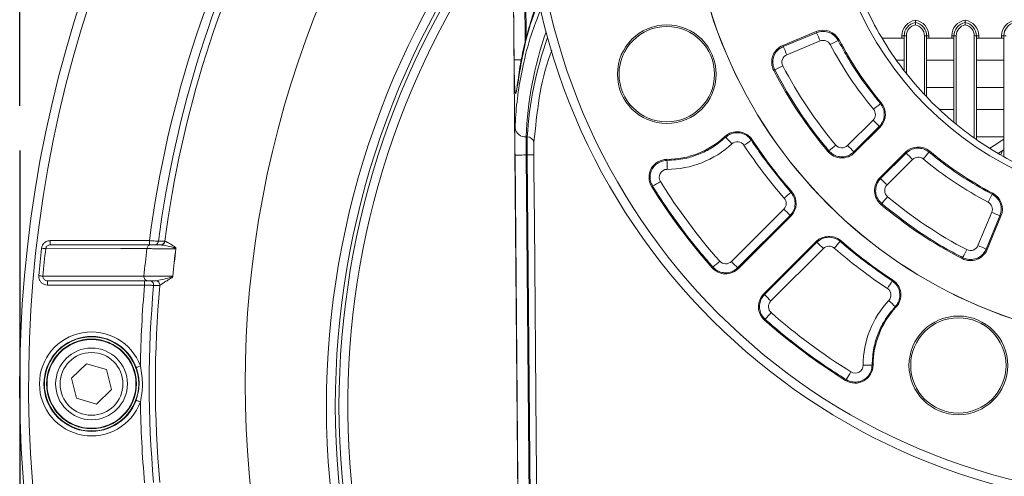
# Model space of a CAD drawing. Units: millimetres. Extents: x 13 to 413, y 12 to 292.
# Drawn here: x 237 to 259, y 215 to 225 of the extents above; entities that cross this region are included whole.
import ezdxf

# ---------------------------------------------------------------- set-up
doc = ezdxf.new("R2010")
doc.units = ezdxf.units.MM
doc.layers.add('DIBUJO', color=7, linetype='Continuous')
doc.styles.add('SLDTEXTSTYLE0', font='TXT', dxfattribs={"width": 0.605})
doc.dimstyles.new('SLDDIMSTYLE0', dxfattribs={"dimtxt": 4, "dimasz": 2.25, "dimexe": 0, "dimexo": 0.0625, "dimgap": 1, "dimtad": 1, "dimdec": 3, "dimlfac": 10, "dimrnd": 1e-09, "dimzin": 12, "dimdsep": 46, "dimtxsty": 'SLDTEXTSTYLE0', "dimsah": 1, "dimcen": 0.09, "dimadec": 0, "dimazin": 3, "dimtfac": 1, "dimtdec": 3, "dimtofl": 0, "dimtmove": 0, "dimatfit": 3, "dimfxl": 1, "dimfrac": 2, "dimtolj": 1, "dimtzin": 12, "dimarcsym": 0})

# ---------------------------------------------------------------- blocks, each defined once
blk = doc.blocks.new('_D_16')
at = {"layer": 'DIBUJO'}
for p, q in [((237.246, 223.486), (237.246, 258.994)), ((292.246, 218.281), (292.246, 258.994)), ((292.246, 257.994), (237.246, 257.994))]:
    blk.add_line(p, q, dxfattribs=at)
for points in [[(237.246, 257.994), (239.496, 257.619), (239.496, 258.369)], [(292.246, 257.994), (289.996, 258.369), (289.996, 257.619)]]:
    blk.add_solid(points, dxfattribs=at)
at = {"layer": 'DIBUJO', "insert": (263.243, 263.15), "char_height": 4, "attachment_point": 1, "style": 'SLDTEXTSTYLE0'}
blk.add_mtext('P', dxfattribs=at)

msp = doc.modelspace()

# ---------------------------------------------------------------- linework, layer by layer
at = {"color": 7, "linetype": 'Continuous', "lineweight": 15}
for p, q in [((248.06678, 246.4935), (248.42456, 205.49548)), ((248.32503, 245.39109), (248.50386, 224.90262)), ((248.52532, 224.98257), (248.34703, 245.3909)), ((254.98669, 225.13737), (254.24464, 224.83)), ((254.25451, 224.80617), (254.99652, 225.11364)), ((254.99652, 225.11364), (254.98669, 225.13737)), ((256.89566, 224.98813), (256.89568, 225.04394)), ((256.94542, 224.28704), (256.94568, 225.04436)), ((256.99568, 225.04478), (256.99539, 224.22128)), ((257.3965, 223.74955), (257.39605, 225.04478)), ((257.44605, 225.04436), (257.44652, 223.69694)), ((257.49605, 225.04394), (257.49607, 224.98813)), ((258.00566, 224.98813), (258.00568, 225.04394)), ((258.05501, 223.12512), (258.05568, 225.04436)), ((258.10568, 225.04478), (258.105, 223.08243)), ((258.50684, 222.77477), (258.50605, 225.04478)), ((258.55605, 225.04436), (258.55685, 222.74036)), ((258.60605, 225.04394), (258.60607, 224.98813)), ((259.11566, 224.98813), (259.11568, 225.04394)), ((259.16474, 222.35588), (259.16568, 225.04436)), ((254.25451, 224.80617), (254.24464, 224.83)), ((255.07479, 224.9289), (254.33278, 224.62142)), ((255.47522, 224.94103), (255.4979, 224.95301)), ((256.46976, 224.98813), (256.89566, 224.98813)), ((257.49607, 224.98813), (258.00566, 224.98813)), ((258.60607, 224.98813), (259.11566, 224.98813)), ((256.94549, 224.49887), (256.78441, 224.49887)), ((258.05549, 224.49887), (257.44624, 224.49887)), ((259.16549, 224.49887), (258.55624, 224.49887)), ((254.06369, 224.28352), (254.04077, 224.27165)), ((248.32981, 223.93854), (248.32916, 223.90653)), ((248.32916, 223.90653), (248.31337, 223.80641)), ((258.05528, 223.88813), (257.44645, 223.88813)), ((259.16528, 223.88813), (258.55645, 223.88813)), ((256.41641, 223.5327), (256.43604, 223.54897)), ((258.05511, 223.39887), (257.73449, 223.39887)), ((259.16511, 223.39887), (258.55662, 223.39887)), ((255.68505, 222.59768), (256.25305, 223.16556)), ((256.39271, 223.02416), (255.82471, 222.45628)), ((255.8428, 222.43819), (256.41074, 223.00613)), ((256.39271, 223.02416), (256.41074, 223.00613)), ((248.52711, 222.78875), (248.5518, 222.78864)), ((252.97041, 222.78225), (252.95507, 222.79869)), ((253.54308, 222.71394), (253.56182, 222.7263)), ((259.16489, 222.78814), (258.55684, 222.78814)), ((248.52582, 222.38672), (248.67321, 205.50042)), ((248.548, 222.38662), (248.52582, 222.38672)), ((248.69452, 205.61581), (248.548, 222.38662)), ((255.26853, 222.48002), (255.24893, 222.46351)), ((255.82471, 222.45628), (255.8428, 222.43819)), ((256.97149, 222.44538), (256.40355, 221.87744)), ((256.42155, 221.85944), (256.98943, 222.42744)), ((256.98943, 222.42744), (256.97149, 222.44538)), ((257.49817, 222.45118), (257.51433, 222.47068)), ((259.16479, 222.50275), (259.04823, 222.42812)), ((259.13172, 222.46547), (259.09625, 222.39334)), ((251.66352, 222.2656), (251.66347, 222.28831)), ((257.13257, 222.28604), (256.56469, 221.71804)), ((256.42155, 221.85944), (256.40355, 221.87744)), ((251.34398, 221.68906), (251.32468, 221.67705)), ((254.42418, 221.55271), (254.44103, 221.56734)), ((258.90664, 221.51033), (258.91837, 221.53253)), ((256.44527, 221.30303), (256.42887, 221.28357)), ((253.09708, 220.01026), (254.26645, 221.17938)), ((258.58913, 220.36543), (258.89654, 221.10746)), ((254.4061, 221.03798), (253.23673, 219.86886)), ((254.42188, 221.0222), (253.25263, 219.85296)), ((254.4061, 221.03798), (254.42188, 221.0222)), ((259.07954, 221.03093), (258.77213, 220.2889)), ((258.79536, 220.27928), (259.10273, 221.02133)), ((259.07954, 221.03093), (259.10273, 221.02133)), ((237.92362, 220.381), (237.92362, 220.476)), ((237.92362, 220.476), (240.13668, 220.476)), ((240.13668, 220.476), (240.13668, 220.381)), ((240.47598, 220.46365), (240.48108, 220.46368)), ((254.98756, 220.45652), (253.81832, 219.28727)), ((253.83413, 219.27146), (255.00325, 220.44083)), ((255.00325, 220.44083), (254.98756, 220.45652)), ((255.51818, 220.45895), (255.5327, 220.47567)), ((237.92362, 220.381), (240.17339, 220.381)), ((255.14639, 220.29943), (253.97727, 219.13006)), ((258.77213, 220.2889), (258.79536, 220.27928)), ((258.2486, 220.09777), (258.23701, 220.07541)), ((252.68702, 219.88576), (252.67014, 219.87083)), ((253.23673, 219.86886), (253.25263, 219.85296)), ((240.10645, 219.581), (237.86228, 219.581)), ((237.86228, 219.486), (237.86228, 219.581)), ((240.02831, 219.581), (240.02831, 219.486)), ((240.27233, 219.581), (240.10645, 219.581)), ((240.27233, 219.581), (240.27233, 219.581)), ((256.67957, 219.57813), (256.69166, 219.59646)), ((240.02831, 219.486), (237.86228, 219.486)), ((240.36694, 219.47748), (240.36694, 219.47748)), ((253.83413, 219.27146), (253.81832, 219.28727)), ((256.748, 219.00468), (256.76405, 218.98971)), ((253.851, 218.72153), (253.83619, 218.70478)), ((238.73428, 217.7292), (238.40192, 217.40846)), ((239.17822, 217.60174), (238.73428, 217.7292)), ((239.28981, 217.15354), (239.17822, 217.60174)), ((256.23162, 217.69815), (256.25367, 217.69811)), ((238.40192, 217.40846), (238.51351, 216.96026)), ((255.65408, 217.37807), (255.64241, 217.35932)), ((238.95745, 216.8328), (239.28981, 217.15354)), ((238.51351, 216.96026), (238.95745, 216.8328))]:
    msp.add_line(p, q, dxfattribs=at)
at = {"color": 7, "linetype": 'Continuous', "lineweight": 15, "flags": 128}
for points in [[(248.25948, 224.50876), (248.25512, 225.00874), (248.23766, 227.00867), (248.16784, 235.00836), (248.07724, 245.38891)], [(248.41988, 224.51018), (248.41291, 224.51012), (248.37028, 224.50975), (248.33288, 224.50942), (248.30209, 224.50915), (248.27907, 224.50894), (248.26469, 224.50881), (248.25948, 224.50876)], [(248.31856, 223.86319), (248.31649, 223.85286), (248.31337, 223.80641)], [(258.85436, 222.53936), (258.94768, 222.60134), (259.16488, 222.73743)], [(248.52582, 222.38672), (248.47769, 222.3863), (248.43145, 222.38589), (248.38883, 222.38552), (248.35142, 222.38519), (248.32063, 222.38492), (248.29761, 222.38472), (248.28323, 222.38459), (248.27802, 222.38454)], [(248.42544, 205.49548), (248.42107, 205.99546), (248.40362, 207.99538), (248.33379, 215.99508), (248.27802, 222.38454)], [(248.548, 222.38662), (248.57636, 222.38687), (248.60365, 222.38711), (248.62888, 222.38733), (248.65114, 222.38753), (248.66962, 222.38769), (248.68367, 222.38781), (248.69276, 222.3879), (248.69658, 222.38793)], [(248.69658, 222.38793), (248.6992, 222.08794), (248.70968, 220.88799), (248.75161, 216.08817), (248.84309, 205.61712)], [(240.33677, 220.46372), (240.33844, 220.46371), (240.34512, 220.46371), (240.37188, 220.4637), (240.47598, 220.46365)], [(237.73273, 220.30692), (237.74946, 220.30505), (237.76566, 220.30324), (237.78082, 220.30154), (237.79445, 220.30001), (237.80614, 220.2987), (237.81549, 220.29766), (237.82223, 220.2969), (237.82614, 220.29646)], [(240.08009, 220.29741), (240.05232, 220.2974), (239.94124, 220.29735), (239.49701, 220.29715), (237.82614, 220.29646)], [(237.7646, 219.68434), (237.76069, 219.68469), (237.75393, 219.68529), (237.74455, 219.68612), (237.73284, 219.68717), (237.71918, 219.68838), (237.70398, 219.68974), (237.68774, 219.69118), (237.67098, 219.69268)], [(237.7646, 219.68434), (237.79228, 219.68435), (237.90298, 219.68438), (238.34584, 219.68452), (240.0129, 219.68509)], [(240.36694, 219.47748), (240.36528, 219.47748), (240.35862, 219.47748), (240.33198, 219.47749), (240.22834, 219.47752)], [(239.93339, 217.68209), (239.91519, 217.67537), (239.89768, 217.66892), (239.88152, 217.66296), (239.86734, 217.65773), (239.85566, 217.65342), (239.84695, 217.65021), (239.84151, 217.6482), (239.83957, 217.64749)], [(256.23162, 217.69815), (256.22724, 217.69816), (256.21558, 217.69819), (256.19709, 217.69823), (256.17246, 217.69829), (256.14259, 217.69835), (256.10859, 217.69843), (256.07174, 217.69851), (256.0334, 217.69859)], [(239.83957, 216.91451), (239.84151, 216.91379), (239.84695, 216.91179), (239.85566, 216.90857), (239.86734, 216.90427), (239.88152, 216.89904), (239.89768, 216.89308), (239.91519, 216.88662), (239.93339, 216.87991)]]:
    msp.add_lwpolyline(points, dxfattribs=at)
at = {"color": 7, "linetype": 'Continuous', "lineweight": 15}
for centre, radius in [((262.74586, 228.7805), 14.25), ((262.74586, 228.7805), 14.05), ((262.74586, 228.7805), 10.6), ((262.74586, 228.7805), 10.59825), ((262.74586, 228.7805), 7.5), ((251.65931, 224.1883), 1.1), ((251.65915, 224.1883), 1.06327), ((258.15366, 217.69395), 1.1), ((258.1535, 217.69395), 1.06228), ((238.84586, 217.281), 1.04996), ((238.84586, 217.281), 1), ((238.84586, 217.281), 0.99), ((238.84586, 217.281), 0.8), ((238.84586, 217.281), 0.7)]:
    msp.add_circle(centre, radius, dxfattribs=at)
for centre, radius, start, end in [((264.74586, 217.281), 27.5, 127.170993, 29.778161), ((264.74586, 217.281), 27.3, 127.484173, 29.778161), ((264.74586, 217.281), 22.47775, 180, 55.94686), ((264.74586, 217.281), 24.61572, 132.351064, 172.571081), ((264.74586, 217.281), 24.47767, 132.641165, 172.529107), ((264.74586, 217.281), 22.47775, 137.441513, 180), ((264.74586, 217.281), 24.81572, 150.926097, 172.602689), ((262.74586, 216.781), 18.66782, 141.070941, 180), ((262.74586, 216.781), 18.47086, 141.81995, 180), ((262.74586, 216.781), 18.38808, 142.143271, 180), ((262.74586, 216.781), 18.19112, 142.934109, 218.065891), ((257.24568, 225.04382), 0.35, 98.182947, 179.98), ((257.24568, 225.04425), 0.3, 99.558628, 179.98), ((257.24568, 225.04469), 0.25, 101.494162, 179.98), ((257.14605, 225.04382), 0.35, 0.02, 81.817053), ((257.14605, 225.04425), 0.3, 0.02, 80.441372), ((257.14605, 225.04469), 0.25, 0.02, 78.505838), ((258.35568, 225.04382), 0.35, 98.182947, 179.98), ((258.35568, 225.04425), 0.3, 99.558628, 179.98), ((258.35568, 225.04469), 0.25, 101.494162, 179.98), ((258.25605, 225.04382), 0.35, 0.02, 81.817053), ((258.25605, 225.04425), 0.3, 0.02, 80.441372), ((258.25605, 225.04469), 0.25, 0.02, 78.505838), ((259.46568, 225.04382), 0.35, 98.182947, 179.98), ((259.46568, 225.04425), 0.3, 99.558628, 179.98), ((255.1411, 224.76459), 0.40349, 27.837557, 112.5), ((249.06488, 222.49168), 6.48529, 22.07419, 23.846895), ((256.90862, 226.48952), 1.44564, 269.487188, 271.469021), ((256.98269, 223.61559), 1.42925, 89.479226, 91.483806), ((257.40904, 223.61559), 1.42925, 88.516194, 90.520774), ((257.48311, 226.48958), 1.4457, 268.531016, 270.512781), ((258.01862, 226.48958), 1.4457, 269.487219, 271.468984), ((258.09269, 223.61559), 1.42925, 89.479226, 91.483806), ((258.51904, 223.61559), 1.42925, 88.516194, 90.520774), ((258.59311, 226.48952), 1.44564, 268.530979, 270.512812), ((259.12862, 226.48958), 1.4457, 269.487219, 271.468984), ((259.20269, 223.61565), 1.42919, 89.479195, 91.483844), ((254.39905, 224.45723), 0.40349, 112.5, 207.382142), ((248.32153, 222.18364), 6.48675, 22.07439, 23.846695), ((255.14287, 224.76459), 0.17785, 27.841632, 112.508063), ((249.44304, 236.04028), 12.63252, 297.623046, 298.523041), ((262.74633, 228.7805), 8.42099, 207.841632, 219.668014), ((262.74586, 228.7805), 8.19651, 207.837557, 219.662443), ((256.90817, 223.55205), 1.43614, 88.50393, 90.498882), ((258.01817, 223.55202), 1.43616, 88.503948, 90.498864), ((259.12817, 223.55206), 1.43613, 88.503929, 90.498876), ((254.40082, 224.45723), 0.17774, 112.508063, 207.378128), ((248.15965, 236.01479), 13.13317, 296.714903, 297.594088), ((262.74907, 228.7805), 9.57901, 207.378128, 220.112234), ((262.74586, 228.7805), 9.80349, 207.382142, 220.117858), ((250.39102, 230.56313), 9.25918, 309.368879, 310.59801), ((256.12543, 223.29144), 0.40349, 315, 39.662443), ((256.1272, 223.29144), 0.178, 314.993829, 39.668014), ((250.36309, 217.20864), 8.37715, 43.964474, 45.32379), ((248.51087, 223.0222), 0.23402, 188.508145, 273.977449), ((253.22786, 222.50614), 0.4, 33.393247, 132.998396), ((248.56, 222.64677), 0.1421, 9.137936, 93.310056), ((251.65931, 224.1883), 1.9, 270.125353, 312.998396), ((251.66073, 224.1883), 2.12268, 270.134081, 313.004779), ((247.04462, 217.04759), 8.24629, 42.663219, 44.060953), ((253.22963, 222.50614), 0.17756, 33.39805, 133.004779), ((247.50065, 231.60526), 10.75019, 303.14148, 304.19953), ((262.7459, 228.7805), 11.22099, 213.39805, 220.981659), ((262.74586, 228.7805), 11, 213.393247, 220.975936), ((249.36647, 229.7217), 9.34218, 309.180481, 310.415131), ((255.55926, 222.7235), 0.17791, 220.112234, 314.993829), ((249.79946, 216.64509), 8.37099, 43.963974, 45.32429), ((255.55749, 222.7235), 0.40349, 220.117858, 315), ((257.2568, 222.16007), 0.40349, 50.337557, 135), ((251.08228, 216.30424), 8.50811, 44.673845, 46.02886), ((251.47012, 227.25228), 7.70636, 319.985518, 321.464063), ((262.74586, 228.7805), 8.19651, 230.337557, 242.162443), ((251.66434, 221.88831), 0.4, 90.125353, 211.879706), ((245.69706, 222.10049), 5.96874, 359.665374, 1.58513), ((257.25857, 222.16007), 0.17817, 50.344276, 135.006171), ((262.74633, 228.7805), 8.42099, 230.344276, 242.170161), ((251.66611, 221.88831), 0.17732, 90.134081, 211.875097), ((245.43097, 231.48614), 11.44319, 301.112989, 302.121673), ((262.74963, 228.7805), 13.22901, 211.875097, 221.47963), ((256.68886, 221.59213), 0.40349, 135, 229.882142), ((250.53102, 215.75307), 8.48447, 44.671957, 46.030748), ((262.74586, 228.7805), 13.45, 211.879706, 221.485411), ((248.39215, 228.26698), 9.02589, 310.675143, 311.936215), ((254.13903, 221.30504), 0.4, 315, 40.975936), ((256.69063, 221.59213), 0.17809, 135.006171, 229.875468), ((252.89496, 224.5135), 6.72007, 331.757176, 333.455279), ((258.72995, 221.17574), 0.40349, 337.5, 62.162443), ((254.14081, 221.30504), 0.1777, 314.993829, 40.981659), ((262.74586, 228.7805), 9.80349, 229.882142, 242.617858), ((250.52391, 226.49221), 7.87338, 318.77034, 320.233809), ((262.74907, 228.7805), 9.57901, 229.875468, 242.610108), ((258.73173, 221.17574), 0.1784, 337.49666, 62.170161), ((248.39163, 215.23742), 8.35586, 43.962742, 45.325522), ((253.07146, 206.91992), 15.33681, 66.937008, 67.678045), ((240.24256, 220.476), 0.095, 270.002891, 352.571923), ((240.38179, 220.476), 0.095, 270.002155, 352.529804), ((240.38702, 220.47584), 0.09484, 270.06358, 352.631073), ((255.27041, 220.17367), 0.4, 49.024064, 135), ((249.09328, 214.31478), 8.51213, 44.674165, 46.02854), ((249.485, 225.49844), 7.86103, 318.678918, 320.128134), ((262.74586, 228.7805), 11, 229.024064, 236.606753), ((264.74586, 217.281), 27.18208, 173.60855, 174.909847), ((264.74586, 217.281), 27.08809, 173.60855, 174.909847), ((264.74586, 217.281), 24.84953, 173.027844, 174.448177), ((240.17382, 220.28665), 0.09435, 90.262247, 173.454015), ((264.74586, 217.281), 24.21158, 172.846982, 174.304431), ((264.74586, 217.281), 24.20822, 172.846982, 174.304431), ((240.9388, 222.00633), 1.72411, 262.800299, 262.911791), ((255.27218, 220.17367), 0.17787, 49.030653, 135.006171), ((262.7459, 228.7805), 11.22099, 229.030653, 236.61404), ((258.42259, 220.43369), 0.40349, 242.617858, 337.5), ((252.32662, 223.33679), 6.74989, 331.323561, 333.027912), ((258.42436, 220.43369), 0.17835, 242.610108, 337.49666), ((252.74297, 206.12805), 15.39092, 66.937514, 67.67595), ((246.80863, 226.76385), 9.04785, 310.518979, 311.793616), ((252.97156, 220.1358), 0.17752, 221.47963, 314.993829), ((247.2244, 214.07042), 8.35285, 43.962497, 45.325768), ((252.96979, 220.1358), 0.4, 221.485411, 315), ((240.10703, 219.6756), 0.09461, 174.24292, 269.652245), ((240.13372, 219.486), 0.095, 354.881073, 89.996933), ((240.27233, 219.486), 0.095, 354.851052, 89.998866), ((240.4668, 217.79687), 1.8962, 84.238727, 84.340087), ((250.66573, 223.361), 7.10468, 326.223927, 327.828944), ((256.47151, 219.2625), 0.4, 317.001604, 56.606753), ((264.74586, 217.281), 24.81572, 174.902262, 179.073903), ((264.74586, 217.281), 24.61572, 174.880543, 185.119457), ((264.74586, 217.281), 24.47767, 174.851704, 185.148296), ((256.47328, 219.2625), 0.17805, 316.995652, 56.61404), ((254.10116, 219.00443), 0.4, 135, 228.514589), ((247.92125, 213.14246), 8.51626, 44.674494, 46.028211), ((254.10293, 219.00443), 0.17769, 135.006171, 228.50805), ((258.15509, 217.69395), 2.12169, 136.995652, 179.874628), ((250.71833, 212.7601), 8.68054, 46.003122, 47.314635), ((247.94067, 224.15177), 8.02618, 317.424082, 318.859905), ((262.74963, 228.7805), 13.22901, 228.50805, 238.112883), ((258.15366, 217.69395), 1.9, 137.001604, 179.874647), ((262.74586, 228.7805), 13.45, 228.514589, 238.120294), ((238.84586, 217.281), 1.15913, 20.244456, 339.755544), ((238.84586, 217.281), 1.05913, 20.244456, 339.755544), ((255.85367, 217.69898), 0.4, 238.120294, 359.874647), ((255.85544, 217.69898), 0.17796, 238.112883, 359.874628), ((249.73748, 221.23761), 7.06415, 326.882649, 328.512127), ((264.74586, 217.281), 24.81572, 180.926097, 185.097738), ((262.74586, 216.781), 18.66782, 180, 220.289715), ((262.74586, 216.781), 18.47086, 180, 219.304069), ((262.74586, 216.781), 18.38808, 180, 218.918883)]:
    msp.add_arc(centre, radius, start, end, dxfattribs=at)
for centre, major_axis, ratio, start_param, end_param in [((262.74234, 222.36345), (14.21773, -0.34027), 0.7391644, 2.90748779, 3.13350088), ((262.74583, 222.18754), (14.20468, -0.33996), 0.7391644, 2.90241213, 3.11670872), ((257.49607, 224.9877), (0.05, 0), 0.00872786, 1.57080242, 3.1415957), ((258.60607, 224.9877), (0.05, 0), 0.00872786, 1.57080242, 3.1415957)]:
    msp.add_ellipse(centre, major_axis=major_axis, ratio=ratio, start_param=start_param, end_param=end_param, dxfattribs=at)
for points, knots in [([(267.52294, 223.18534), (267.31939, 223.0207), (266.91174, 222.69096), (266.23349, 222.28009), (265.51235, 221.93614), (264.74831, 221.67392), (263.95395, 221.49482), (263.16189, 221.40591), (262.38547, 221.40534), (261.63546, 221.48126), (260.90665, 221.63082), (260.20852, 221.85127), (259.5462, 222.13396), (258.90136, 222.48667), (258.28376, 222.91223), (257.7013, 223.40989), (257.15559, 223.98347), (256.65935, 224.63677), (256.22468, 225.36932), (255.8758, 226.14775), (255.6206, 226.96475), (255.45915, 227.80612), (255.39694, 228.6241), (255.42463, 229.40186), (255.52212, 230.12982), (255.68786, 230.83561), (255.91905, 231.51088), (256.2086, 232.15181), (256.57071, 232.78651), (257.01243, 233.40442), (257.53759, 233.99456), (258.14073, 234.54213), (258.82584, 235.03376), (259.59024, 235.45649), (260.38693, 235.78136), (261.20318, 236.00466), (262.02271, 236.13341), (262.8238, 236.16875), (263.5922, 236.1172), (264.31912, 235.99511), (265.02579, 235.80279), (265.70328, 235.54185), (266.3465, 235.21897), (266.97148, 234.82518), (267.56786, 234.35689), (268.1267, 233.81382), (268.64184, 233.19569), (269.1002, 232.49926), (269.48947, 231.72617), (269.78469, 230.91892), (269.98062, 230.08783), (270.08176, 229.24873), (270.08815, 228.44076), (270.01043, 227.67949), (269.86875, 226.97214), (269.66071, 226.28399), (269.3872, 225.62323), (269.05341, 224.99398), (268.63824, 224.36745), (268.13766, 223.75184), (267.72784, 223.37417), (267.52294, 223.18534)], [0, 0, 0, 0, 0.01725464, 0.03455662, 0.05180238, 0.06913073, 0.0865203, 0.10384005, 0.11980014, 0.13581543, 0.15177873, 0.1672986, 0.18286385, 0.19839075, 0.21521298, 0.23208127, 0.24890764, 0.26751666, 0.2861829, 0.30477993, 0.32298915, 0.34127081, 0.35946519, 0.37506007, 0.39070984, 0.40631182, 0.42161329, 0.43695622, 0.45226551, 0.46970161, 0.48718501, 0.50462115, 0.52360969, 0.54266242, 0.56163617, 0.57923024, 0.59689198, 0.61447888, 0.63012554, 0.64582452, 0.66147602, 0.67707926, 0.69272692, 0.70833739, 0.72552464, 0.74275895, 0.75994899, 0.77883884, 0.79778915, 0.81666312, 0.83458798, 0.85258556, 0.87049921, 0.88584761, 0.90124759, 0.91660395, 0.93211758, 0.94767245, 0.96319318, 0.98159663, 1, 1, 1, 1]), ([(250.70295, 229.00337), (250.59494, 228.8782), (250.36654, 228.61351), (250.05073, 228.19756), (249.74729, 227.75723), (249.4703, 227.30542), (249.21977, 226.84327), (248.9968, 226.37165), (248.80216, 225.89171), (248.63656, 225.40467), (248.50073, 224.91075), (248.39461, 224.42168), (248.35027, 224.09634), (248.32879, 223.9388)], [0, 0, 0, 0, 0.07979909, 0.16874997, 0.25864674, 0.34946242, 0.44115105, 0.53364704, 0.62686595, 0.720702, 0.81501088, 0.91042527, 1, 1, 1, 1]), ([(248.82202, 225.83006), (248.78984, 225.75373), (248.64058, 225.3997), (248.46485, 224.75733), (248.37438, 224.19003), (248.32916, 223.90653)], [0, 0, 0, 0, 0.12088089, 0.56067821, 1, 1, 1, 1]), ([(248.27943, 222.98758), (248.28407, 223.08549), (248.298, 223.37924), (248.3544, 223.86833), (248.47452, 224.49078), (248.63565, 225.08816), (248.79351, 225.48547), (248.86074, 225.65468)], [0, 0, 0, 0, 0.10894055, 0.32686433, 0.54524225, 0.80632527, 1, 1, 1, 1]), ([(257.19586, 225.39025), (257.19586, 225.38997), (257.19586, 225.3862), (257.19586, 225.3768), (257.19586, 225.36293), (257.19586, 225.3503), (257.19586, 225.34174), (257.19586, 225.34064), (257.19586, 225.34009)], [0, 0, 0, 0, 0.01078133, 0.14450618, 0.36113419, 0.57503865, 0.78746383, 1, 1, 1, 1]), ([(257.19586, 225.28967), (257.19586, 225.28991), (257.19586, 225.29378), (257.19586, 225.30329), (257.19586, 225.31727), (257.19586, 225.32989), (257.19586, 225.33844), (257.19586, 225.33954), (257.19586, 225.34009)], [0, 0, 0, 0, 0.00911633, 0.14808389, 0.36382177, 0.57666041, 0.78830873, 1, 1, 1, 1]), ([(258.30586, 225.39025), (258.30586, 225.38997), (258.30586, 225.3862), (258.30586, 225.3768), (258.30586, 225.36293), (258.30586, 225.3503), (258.30586, 225.34174), (258.30586, 225.34064), (258.30586, 225.34009)], [0, 0, 0, 0, 0.01078133, 0.14450618, 0.36113419, 0.57503865, 0.78746383, 1, 1, 1, 1]), ([(258.30586, 225.28967), (258.30586, 225.28991), (258.30586, 225.29378), (258.30586, 225.30329), (258.30586, 225.31727), (258.30586, 225.32989), (258.30586, 225.33844), (258.30586, 225.33954), (258.30586, 225.34009)], [0, 0, 0, 0, 0.00911633, 0.14808389, 0.36382177, 0.57666041, 0.78830873, 1, 1, 1, 1]), ([(254.99652, 225.11364), (255.03736, 225.12604), (255.11905, 225.15084), (255.24854, 225.13398), (255.36432, 225.07817), (255.43781, 225.00559), (255.46712, 224.955), (255.47522, 224.94103)], [0, 0, 0, 0, 0.22823361, 0.45646657, 0.68469895, 0.9129335, 1, 1, 1, 1]), ([(254.06369, 224.28352), (254.04786, 224.32315), (254.01622, 224.40239), (254.02199, 224.53288), (254.06783, 224.65271), (254.14817, 224.75052), (254.22021, 224.78822), (254.25451, 224.80617)], [0, 0, 0, 0, 0.20370514, 0.40741012, 0.61111362, 0.81481476, 1, 1, 1, 1]), ([(255.47522, 224.94103), (255.53929, 224.82406), (255.70686, 224.51816), (256.01389, 224.04195), (256.28196, 223.7028), (256.41641, 223.5327)], [0, 0, 0, 0, 0.2358429, 0.61673246, 1, 1, 1, 1]), ([(249.09827, 224.72341), (249.0874, 224.69557), (248.95102, 224.34615), (248.80058, 223.6599), (248.73373, 222.99953), (248.7003, 222.66934)], [0, 0, 0, 0, 0.04148328, 0.52073438, 1, 1, 1, 1]), ([(248.31337, 223.80641), (248.30888, 223.78944), (248.29813, 223.74883), (248.28377, 223.76446), (248.27263, 223.86053), (248.2659, 224.03098), (248.26193, 224.25538), (248.2603, 224.42441), (248.25948, 224.50876)], [0, 0, 0, 0, 0.12652304, 0.30263391, 0.4781959, 0.65295537, 0.8267963, 1, 1, 1, 1]), ([(255.26853, 222.48002), (255.18396, 222.58313), (254.91278, 222.91371), (254.49306, 223.50618), (254.2072, 224.0237), (254.06369, 224.28352)], [0, 0, 0, 0, 0.18413331, 0.59038722, 1, 1, 1, 1]), ([(248.3298, 223.9394), (248.3291, 223.93335), (248.32582, 223.90489), (248.32099, 223.87521), (248.31898, 223.8659), (248.31838, 223.86313)], [0, 0, 0, 0, 0.159604359, 0.749800783, 1, 1, 1, 1]), ([(248.31831, 223.86243), (248.31707, 223.85714), (248.31582, 223.85185), (248.31657, 223.85448), (248.31658, 223.85449)], [0, 0, 0, 0, 0.99735383, 1, 1, 1, 1]), ([(256.41641, 223.5327), (256.44032, 223.49732), (256.48814, 223.42656), (256.51025, 223.2978), (256.49108, 223.17067), (256.44339, 223.07898), (256.40368, 223.03603), (256.39271, 223.02416)], [0, 0, 0, 0, 0.22822074, 0.45644142, 0.68465711, 0.91287971, 1, 1, 1, 1]), ([(248.27802, 222.38454), (248.27738, 222.46866), (248.2761, 222.63723), (248.27592, 222.84775), (248.27836, 222.94508), (248.27943, 222.98758)], [0, 0, 0, 0, 0.35947727, 0.7202748, 1, 1, 1, 1]), ([(252.97041, 222.78225), (253.0043, 222.80815), (253.07209, 222.85995), (253.1991, 222.88942), (253.32734, 222.87792), (253.44467, 222.82388), (253.51193, 222.75955), (253.53942, 222.7193), (253.54308, 222.71394)], [0, 0, 0, 0, 0.19403581, 0.38807323, 0.58211072, 0.7761498, 0.97018572, 1, 1, 1, 1]), ([(248.52711, 222.78875), (248.52598, 222.76038), (248.52341, 222.69524), (248.5236, 222.55486), (248.52508, 222.44277), (248.52582, 222.38672)], [0, 0, 0, 0, 0.27838467, 0.6391845, 1, 1, 1, 1]), ([(248.548, 222.38662), (248.54787, 222.44262), (248.54762, 222.55461), (248.54895, 222.69499), (248.55093, 222.76018), (248.5518, 222.78864)], [0, 0, 0, 0, 0.36047289, 0.72092841, 1, 1, 1, 1]), ([(248.7003, 222.66934), (248.6994, 222.64941), (248.69733, 222.60366), (248.696, 222.5054), (248.69639, 222.42711), (248.69658, 222.38793)], [0, 0, 0, 0, 0.27829633, 0.63876079, 1, 1, 1, 1]), ([(251.66352, 222.2656), (251.79788, 222.27389), (252.03893, 222.28876), (252.37468, 222.39535), (252.687, 222.54669), (252.87098, 222.69961), (252.97041, 222.78225)], [0, 0, 0, 0, 0.279984623, 0.502285971, 0.731034547, 1, 1, 1, 1]), ([(253.54308, 222.71394), (253.61752, 222.60324), (253.88887, 222.19972), (254.19907, 221.82479), (254.42418, 221.55271)], [0, 0, 0, 0, 0.27433173, 1, 1, 1, 1]), ([(255.82471, 222.45628), (255.79171, 222.4292), (255.72573, 222.37503), (255.59956, 222.34102), (255.47142, 222.34845), (255.35381, 222.39545), (255.29604, 222.45274), (255.26853, 222.48002)], [0, 0, 0, 0, 0.20369462, 0.40738905, 0.61108376, 0.81477948, 1, 1, 1, 1]), ([(256.98943, 222.42744), (257.02244, 222.45455), (257.08848, 222.50877), (257.21468, 222.54277), (257.3431, 222.53551), (257.43886, 222.49654), (257.48533, 222.461), (257.49817, 222.45118)], [0, 0, 0, 0, 0.2282363, 0.45647247, 0.68471002, 0.91294813, 1, 1, 1, 1]), ([(257.49817, 222.45118), (257.60213, 222.36764), (257.874, 222.14917), (258.33989, 221.82674), (258.71734, 221.61602), (258.90664, 221.51033)], [0, 0, 0, 0, 0.23584896, 0.61673532, 1, 1, 1, 1]), ([(251.34398, 221.68906), (251.32512, 221.72729), (251.28739, 221.80375), (251.28299, 221.93399), (251.31898, 222.05745), (251.39463, 222.16237), (251.5004, 222.2359), (251.59598, 222.26334), (251.65086, 222.26517), (251.66352, 222.2656)], [0, 0, 0, 0, 0.15873514, 0.31747052, 0.47620415, 0.63493998, 0.79367577, 0.95241247, 1, 1, 1, 1]), ([(256.44527, 221.30303), (256.41546, 221.33362), (256.35585, 221.39479), (256.3112, 221.51766), (256.3077, 221.64603), (256.34453, 221.76725), (256.39671, 221.8297), (256.42155, 221.85944)], [0, 0, 0, 0, 0.203708744, 0.407415783, 0.61111956, 0.814822197, 1, 1, 1, 1]), ([(252.68702, 219.88576), (252.59959, 219.98645), (252.33724, 220.2886), (251.92664, 220.81594), (251.5745, 221.323), (251.38791, 221.61931), (251.34398, 221.68906)], [0, 0, 0, 0, 0.17772728, 0.53330019, 0.89014547, 1, 1, 1, 1]), ([(254.42418, 221.55271), (254.44888, 221.51792), (254.49826, 221.44833), (254.52331, 221.32021), (254.50704, 221.1928), (254.46029, 221.09737), (254.41893, 221.05204), (254.4061, 221.03798)], [0, 0, 0, 0, 0.22472618, 0.44945365, 0.67418031, 0.8989048, 1, 1, 1, 1]), ([(258.90664, 221.51033), (258.94231, 221.48677), (259.01364, 221.43965), (259.08342, 221.32904), (259.11439, 221.20411), (259.10541, 221.10104), (259.08514, 221.04611), (259.07954, 221.03093)], [0, 0, 0, 0, 0.22822246, 0.45644393, 0.68466951, 0.91288739, 1, 1, 1, 1]), ([(258.2486, 220.09777), (258.13101, 220.16066), (257.75396, 220.36233), (257.13945, 220.74912), (256.6773, 221.11789), (256.44527, 221.30303)], [0, 0, 0, 0, 0.18412327, 0.5903827, 1, 1, 1, 1]), ([(237.92362, 220.476), (237.91601, 220.47572), (237.88692, 220.47467), (237.83749, 220.45977), (237.78483, 220.42219), (237.74608, 220.36953), (237.73718, 220.32779), (237.73273, 220.30692)], [0, 0, 0, 0, 0.082164443, 0.314106512, 0.543632171, 0.771787672, 1, 1, 1, 1]), ([(240.13668, 220.476), (240.15138, 220.4751), (240.18846, 220.47283), (240.2445, 220.46939), (240.29509, 220.46628), (240.32963, 220.46416), (240.33439, 220.46386), (240.33677, 220.46372)], [0, 0, 0, 0, 0.141688966, 0.357393814, 0.571751415, 0.785716232, 1, 1, 1, 1]), ([(240.48108, 220.46368), (240.49553, 220.45786), (240.52344, 220.44665), (240.61108, 220.39627), (240.67793, 220.3551), (240.70349, 220.3356), (240.7149, 220.32394), (240.72072, 220.31631), (240.7244, 220.30949), (240.72611, 220.30261), (240.72637, 220.29845), (240.72612, 220.29601), (240.72605, 220.2954)], [0, 0, 0, 0, 0.39338379, 0.75942996, 0.88002986, 0.93675805, 0.95701466, 0.97118429, 0.98626244, 0.99208202, 0.99802226, 1, 1, 1, 1]), ([(255.00325, 220.44083), (255.03624, 220.46792), (255.10222, 220.52209), (255.22832, 220.55608), (255.35662, 220.54879), (255.45512, 220.50884), (255.50326, 220.47076), (255.51818, 220.45895)], [0, 0, 0, 0, 0.22474193, 0.44948555, 0.67423033, 0.89897587, 1, 1, 1, 1]), ([(255.51818, 220.45895), (255.6197, 220.37241), (255.98973, 220.05694), (256.38948, 219.77947), (256.67957, 219.57813)], [0, 0, 0, 0, 0.274336808, 1, 1, 1, 1]), ([(237.92362, 220.381), (237.91973, 220.38086), (237.9049, 220.38034), (237.87976, 220.37294), (237.85287, 220.35421), (237.833, 220.32789), (237.82842, 220.30691), (237.82614, 220.29646)], [0, 0, 0, 0, 0.08331389, 0.31796468, 0.5483665, 0.77508204, 1, 1, 1, 1]), ([(240.72272, 220.29582), (240.64392, 220.29602), (240.46363, 220.29647), (240.27979, 220.29692), (240.14747, 220.29725), (240.10262, 220.29735), (240.08009, 220.29741)], [0, 0, 0, 0, 0.24776651, 0.56682457, 0.78238598, 1, 1, 1, 1]), ([(240.17339, 220.381), (240.19769, 220.381), (240.24658, 220.381), (240.34009, 220.381), (240.38712, 220.381)], [0, 0, 0, 0, 0.4970252, 1, 1, 1, 1]), ([(240.38712, 220.381), (240.41793, 220.37805), (240.47719, 220.37238), (240.58822, 220.34692), (240.66652, 220.32602), (240.6958, 220.31615), (240.70899, 220.31025), (240.71561, 220.30644), (240.71987, 220.30324), (240.72208, 220.29999), (240.72268, 220.29822), (240.72286, 220.29695), (240.72276, 220.29612), (240.72272, 220.29582)], [0, 0, 0, 0, 0.40064509, 0.77064344, 0.89104737, 0.94664572, 0.96593134, 0.97893834, 0.99159768, 0.99565699, 0.99732321, 0.99900335, 1, 1, 1, 1]), ([(258.77213, 220.2889), (258.75199, 220.25121), (258.71171, 220.17583), (258.60805, 220.09603), (258.48668, 220.05381), (258.35989, 220.05222), (258.2845, 220.08307), (258.2486, 220.09777)], [0, 0, 0, 0, 0.20368695, 0.40737494, 0.61106371, 0.81475429, 1, 1, 1, 1]), ([(253.23673, 219.86886), (253.20377, 219.8418), (253.13785, 219.78769), (253.01182, 219.75372), (252.88379, 219.76114), (252.76923, 219.80699), (252.71277, 219.86108), (252.68702, 219.88576)], [0, 0, 0, 0, 0.20665344, 0.41330636, 0.61996116, 0.82661605, 1, 1, 1, 1]), ([(237.67098, 219.69268), (237.67097, 219.67369), (237.67094, 219.6332), (237.69567, 219.57462), (237.73902, 219.52571), (237.79699, 219.4924), (237.84052, 219.48813), (237.86228, 219.486)], [0, 0, 0, 0, 0.17936617, 0.38244046, 0.58761799, 0.79382679, 1, 1, 1, 1]), ([(237.7646, 219.68434), (237.7646, 219.67484), (237.76459, 219.65454), (237.77729, 219.62517), (237.79948, 219.60075), (237.82905, 219.58417), (237.85118, 219.58206), (237.86228, 219.581)], [0, 0, 0, 0, 0.17673385, 0.37770056, 0.58264544, 0.79069009, 1, 1, 1, 1]), ([(240.0129, 219.68509), (240.05557, 219.68501), (240.14214, 219.68485), (240.34778, 219.68444), (240.52841, 219.68408), (240.60837, 219.68392), (240.65381, 219.68382)], [0, 0, 0, 0, 0.37133261, 0.75345379, 0.85989047, 1, 1, 1, 1]), ([(240.65381, 219.68382), (240.65372, 219.68334), (240.65354, 219.68246), (240.65261, 219.68048), (240.64936, 219.67664), (240.63484, 219.66774), (240.57554, 219.64826), (240.44048, 219.61527), (240.3352, 219.58841), (240.28509, 219.58128), (240.27477, 219.58105), (240.27233, 219.581)], [0, 0, 0, 0, 0.00139478, 0.00251906, 0.00687071, 0.02020521, 0.08019132, 0.32679389, 0.82811171, 0.95942328, 1, 1, 1, 1]), ([(240.65715, 219.68349), (240.6569, 219.68187), (240.65629, 219.67801), (240.6529, 219.67005), (240.63936, 219.65205), (240.58304, 219.61284), (240.49912, 219.56678), (240.41881, 219.51591), (240.37504, 219.48385), (240.36928, 219.47932), (240.36694, 219.47748)], [0, 0, 0, 0, 0.00458349, 0.01087646, 0.02651001, 0.08883843, 0.33511901, 0.58303236, 0.83076512, 1, 1, 1, 1]), ([(256.67957, 219.57813), (256.71276, 219.55124), (256.77915, 219.49747), (256.83775, 219.38081), (256.85677, 219.2533), (256.83183, 219.12638), (256.78506, 219.04577), (256.75236, 219.00952), (256.748, 219.00468)], [0, 0, 0, 0, 0.19402853, 0.38805265, 0.582079, 0.77610191, 0.97012476, 1, 1, 1, 1]), ([(240.22834, 219.47752), (240.22735, 219.47757), (240.22477, 219.47767), (240.20133, 219.47867), (240.1561, 219.4806), (240.096, 219.48314), (240.05086, 219.48505), (240.02831, 219.486)], [0, 0, 0, 0, 0.1339036, 0.34988888, 0.5665149, 0.78332941, 1, 1, 1, 1]), ([(253.851, 218.72153), (253.82196, 218.75278), (253.76388, 218.81529), (253.72223, 218.93905), (253.72178, 219.06736), (253.76054, 219.18456), (253.81108, 219.24424), (253.83413, 219.27146)], [0, 0, 0, 0, 0.20666684, 0.41333289, 0.61999642, 0.8266629, 1, 1, 1, 1]), ([(256.748, 219.00468), (256.66217, 218.90096), (256.50824, 218.71494), (256.35652, 218.39716), (256.25347, 218.06591), (256.23929, 217.82719), (256.23162, 217.69815)], [0, 0, 0, 0, 0.28008057, 0.50231957, 0.7310032, 1, 1, 1, 1]), ([(255.65408, 217.37807), (255.54148, 217.44953), (255.20363, 217.66394), (254.65926, 218.05167), (254.1767, 218.43673), (253.91307, 218.66725), (253.851, 218.72153)], [0, 0, 0, 0, 0.17772034, 0.53327897, 0.890108, 1, 1, 1, 1]), ([(239.83957, 216.91451), (239.86964, 217.02897), (239.92493, 217.23946), (239.89166, 217.49206), (239.84998, 217.61643), (239.83957, 217.64749)], [0, 0, 0, 0, 0.47209262, 0.86818227, 1, 1, 1, 1]), ([(239.93339, 217.68209), (239.95758, 217.54085), (240.00343, 217.27315), (239.95586, 217.00607), (239.93339, 216.87991)], [0, 0, 0, 0, 0.5276227, 1, 1, 1, 1]), ([(256.23162, 217.69815), (256.22735, 217.65567), (256.21881, 217.57069), (256.15341, 217.45771), (256.0573, 217.37195), (255.93734, 217.32298), (255.80846, 217.31668), (255.71268, 217.34411), (255.66507, 217.3717), (255.65408, 217.37807)], [0, 0, 0, 0, 0.15872387, 0.3174438, 0.47616585, 0.63489009, 0.79361466, 0.95233992, 1, 1, 1, 1])]:
    msp.add_open_spline(points, degree=3, knots=knots, dxfattribs=at)
at = {"layer": 'DIBUJO'}
msp.add_line((237.24586, 222.48581), (237.24586, 213.4918), dxfattribs=at)

# ---------------------------------------------------------------- dimensions: what is measured, and where the dimension line sits
dim = msp.add_linear_dim(base=(237.24586, 257.9935), p1=(292.24586, 217.281), p2=(237.24586, 222.48581), text='P', dimstyle='SLDDIMSTYLE0', dxfattribs=at)
dim.commit()
dim.dimension.update_dxf_attribs({"geometry": '_D_16', "text_midpoint": (264.74586, 257.9935), "dimtype": 160})

doc.saveas('drawing.dxf')
